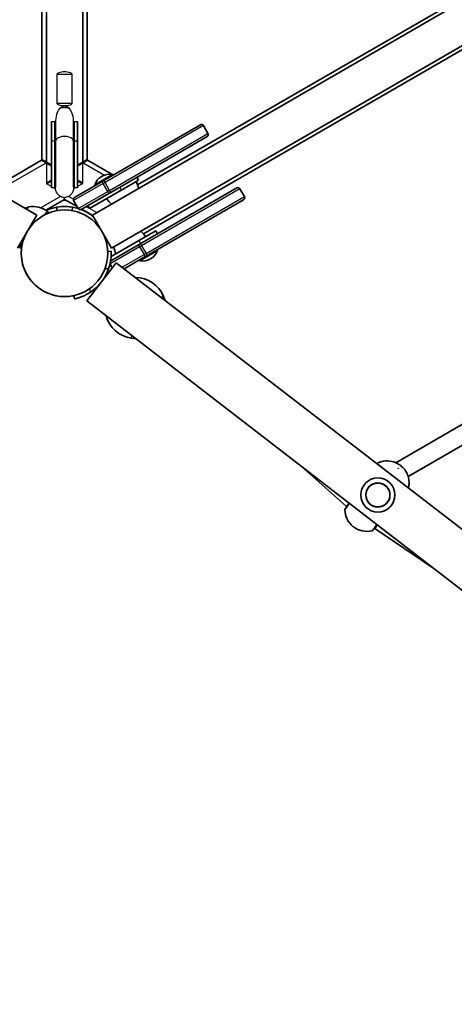
# Model space of a CAD drawing. Units: millimetres. Extents: x -5284 to 4796, y -3904 to 4344.
# Drawn here: x 148 to 531, y -903 to -38 of the extents above; entities that cross this region are included whole.
import ezdxf

# ---------------------------------------------------------------- set-up
doc = ezdxf.new("R2010")
doc.units = ezdxf.units.MM
doc.layers.add('Widoczne (ISO)', color=7, linetype='Continuous', lineweight=35)
doc.layers.add('Widoczne wąskie (ISO)', color=7, linetype='Continuous', lineweight=25)

msp = doc.modelspace()

# ---------------------------------------------------------------- linework, layer by layer
at = {"layer": 'Widoczne (ISO)'}
for p, q in [((163.12, -209.65), (-484.5, 164.25)), ((859.79, 164.25), (212.17, -209.65)), ((167.64, 152.76), (167.64, -161.52)), ((167.64, -160.94), (167.64, 152.76)), ((207.64, 152.76), (207.64, -160.94)), ((207.64, -161.52), (207.64, 152.76)), ((251.86, -183.1), (819.86, 144.84)), ((876.64, 135.06), (229.02, -238.84)), ((257.12, -226.25), (836.95, 108.51)), ((176.14, -144.59), (176.14, -127.51)), ((179.14, -144.59), (179.14, -127.51)), ((179.64, -128.43), (179.64, -144.86)), ((195.64, -128.43), (195.64, -144.86)), ((196.14, -127.51), (196.14, -144.59)), ((199.14, -127.51), (199.14, -144.59)), ((222.27, -179.34), (307.14, -130.34)), ((313.87, -138), (309.87, -131.07)), ((176.14, -144.59), (176.14, -185.89)), ((179.14, -144.59), (179.14, -185.89)), ((179.64, -144.86), (179.64, -185.32)), ((195.64, -185.32), (195.64, -144.86)), ((196.14, -185.89), (196.14, -144.59)), ((199.14, -185.89), (199.14, -144.59)), ((313.14, -140.73), (228.27, -189.73)), ((167.39, -161.37), (126.84, -184.78)), ((167.39, -161.37), (171.39, -163.68)), ((171.64, -163.25), (167.64, -160.94)), ((176.14, -166.42), (171.39, -163.68)), ((171.64, -163.25), (176.14, -165.85)), ((199.14, -165.85), (203.64, -163.25)), ((203.89, -163.68), (199.14, -166.42)), ((207.64, -160.94), (203.64, -163.25)), ((203.89, -163.68), (207.89, -161.37)), ((207.89, -161.37), (230.64, -174.51)), ((171.64, -181.72), (176.14, -179.13)), ((176.14, -179.7), (171.89, -182.16)), ((196.38, -194.29), (220.62, -180.29)), ((199.14, -179.13), (203.64, -181.72)), ((203.39, -182.16), (199.14, -179.7)), ((229.76, -174.09), (214.17, -183.09)), ((220.75, -175.59), (219.97, -176.04)), ((222.27, -179.34), (220.62, -180.29)), ((230.16, -174.79), (229.76, -174.09)), ((230.5, -191.91), (249.71, -180.82)), ((252.81, -179.03), (249.71, -180.82)), ((252.81, -179.03), (251.31, -176.43)), ((214.57, -183.79), (214.17, -183.09)), ((226.62, -190.68), (228.27, -189.73)), ((254.32, -234.85), (339.19, -185.85)), ((341.92, -186.59), (345.92, -193.51)), ((187.64, -195.87), (171.1, -205.42)), ((187.64, -195.87), (198.64, -202.22)), ((199.64, -203.95), (195.64, -197.02)), ((226.62, -190.68), (202.38, -204.68)), ((209.51, -204.03), (230.5, -191.91)), ((345.19, -196.25), (260.32, -245.25)), ((156.01, -202.49), (154.38, -204.61)), ((172.56, -206.4), (170.21, -209.45)), ((172.56, -206.4), (174.21, -207.67)), ((181.04, -205.8), (180.52, -202.84)), ((194.77, -202.84), (194.25, -205.8)), ((202.64, -204.53), (212.5, -210.22)), ((209.51, -204.03), (208.01, -201.43)), ((209.51, -204.03), (208.01, -201.43)), ((209.51, -204.03), (209.51, -204.03)), ((163.12, -209.65), (146.27, -238.84)), ((229.02, -238.84), (212.17, -209.65)), ((253.15, -232.07), (268.05, -223.46)), ((268.05, -223.46), (269.55, -226.06)), ((223.95, -230.05), (223.4, -230.26)), ((253.15, -232.07), (238.81, -240.34)), ((150.49, -235.04), (148.15, -238.09)), ((148.15, -238.09), (149.8, -239.36)), ((228.66, -241.56), (225.66, -241.68)), ((228.43, -249.8), (252.67, -235.8)), ((238.81, -240.34), (228.59, -246.25)), ((254.32, -234.85), (252.67, -235.8)), ((253.89, -249.88), (269.47, -240.88)), ((269.07, -240.19), (269.47, -240.88)), ((228.14, -249.97), (228.43, -249.8)), ((258.67, -246.2), (240.1, -256.92)), ((253.49, -249.19), (253.89, -249.88)), ((258.67, -246.2), (260.32, -245.25)), ((262.89, -248.39), (263.67, -247.94)), ((233.1, -251.53), (207.22, -285.12)), ((227.69, -252.54), (229.68, -255.97)), ((233.1, -251.53), (1881.62, -1521.55)), ((195.81, -280.43), (196.45, -283.36)), ((207.22, -285.12), (1855.74, -1555.14)), ((274.76, -281.13), (276.27, -284.78)), ((479.16, -427.33), (698.4, -300.75)), ((250.39, -318.37), (246.5, -317.85)), ((490.02, -439.53), (706.4, -314.61)), ((396.27, -430.75), (435.61, -465.84)), ((435.61, -465.84), (438.02, -462.92)), ((435.61, -465.84), (435.84, -466.01)), ((441.94, -483.74), (441.7, -483.55)), ((460.58, -485.08), (462.8, -482.01)), ((460.39, -484.93), (460.58, -485.08)), ((460.58, -485.08), (512.64, -520.41))]:
    msp.add_line(p, q, dxfattribs=at)
for centre, radius in [((187.64, -243.27), 38.05), ((187.64, -243.27), 38.05), ((463.36, -455.68), 15), ((463.36, -455.68), 10.65)]:
    msp.add_circle(centre, radius, dxfattribs=at)
for centre, radius, start, end in [((308.14, -132.07), 2, 30, 120), ((312.14, -139), 2, 300, 30), ((226.47, -187.3), 13, 120, 161.12745), ((227.25, -186.85), 13, 78.87255, 120), ((231.05, -190.24), 22, 10.41315, 26.93797), ((340.19, -187.59), 2, 30, 120), ((187.64, -188.72), 8, 260.7109, 279.2891), ((197.38, -196.02), 2, 120, 210), ((243.12, -183.27), 22, 213.06203, 229.58685), ((344.19, -194.51), 2, 300, 30), ((160.02, -224.49), 22, 101.41685, 109.1196), ((159.61, -224.19), 22, 53.95496, 99.43256), ((187.64, -243.27), 41.05, 80, 113.37127), ((187.64, -243.27), 41.05, 72.93902, 100), ((201.38, -202.95), 2, 210, 300), ((187.64, -243.27), 41.05, 52.04057, 69.44548), ((240.53, -240.71), 22, 33.06203, 49.58685), ((162.05, -221.03), 22, 227.49615, 230.82346), ((187.63, -243.28), 38.05, 174.07287, 282.41255), ((252.6, -233.74), 22, 190.41315, 206.93797), ((257.17, -236.68), 13, 300, 341.12745), ((229.43, -251.54), 2, 120, 130.07808), ((256.39, -237.13), 13, 258.87255, 300), ((187.64, -243.27), 41.05, 303.82191, 340.95652), ((229.43, -251.54), 2, 207.53742, 210), ((250.05, -291.35), 26.74, 22.45661, 89.93093), ((250.05, -291.35), 26.74, 194.8475, 262.36731), ((436.3, -468.69), 2, 142.38921, 180.64132), ((453.29, -468.5), 19, 180.64132, 232.38921), ((453.53, -468.69), 19, 232.38921, 284.1371), ((457.68, -485.17), 2, 284.1371, 322.38921)]:
    msp.add_arc(centre, radius, start, end, dxfattribs=at)
for points, knots in [([(226.45, -256.66), (226.76, -255.75), (227.06, -254.79), (227.57, -252.85), (227.79, -251.88), (228.15, -250.01), (228.29, -249.1), (228.49, -247.42), (228.56, -246.64), (228.65, -245.29), (228.67, -244.66), (228.7, -243.56), (228.7, -243.08), (228.69, -242.32), (228.68, -242.03), (228.66, -241.65), (228.66, -241.56), (228.66, -241.56)], [2.492856, 2.492856, 2.492856, 2.492856, 2.783868, 2.783868, 3.074879, 3.074879, 3.36589, 3.36589, 3.656902, 3.656902, 3.939671, 3.939671, 4.22244, 4.22244, 4.505209, 4.505209, 4.787979, 4.787979, 4.787979, 4.787979]), ([(196.45, -283.36), (196.45, -283.36), (196.54, -283.34), (196.91, -283.26), (197.19, -283.19), (197.94, -283.01), (198.4, -282.89), (199.46, -282.59), (200.06, -282.4), (201.34, -281.97), (202.08, -281.71), (203.65, -281.08), (204.49, -280.71), (206.21, -279.89), (207.1, -279.43), (208.83, -278.44), (209.69, -277.91), (210.49, -277.37)], [4.787979, 4.787979, 4.787979, 4.787979, 5.070748, 5.070748, 5.353517, 5.353517, 5.636286, 5.636286, 5.919055, 5.919055, 6.210067, 6.210067, 6.501078, 6.501078, 6.79209, 6.79209, 7.083101, 7.083101, 7.083101, 7.083101]), ([(490.23, -449.62), (490.55, -448.32), (490.72, -447.06), (490.88, -443.87), (490.66, -442.11), (489.85, -438.64), (489.18, -437.1), (487.5, -434.02), (486.45, -432.71), (483.93, -430.12), (482.43, -428.99), (478.77, -427.05), (476.64, -426.18), (471.47, -425.67), (468.95, -425.7), (464.8, -426.99), (463.59, -427.49), (462.37, -428.16)], [6.516628, 6.516628, 6.516628, 6.516628, 6.64682, 6.64682, 6.873976, 6.873976, 7.176028, 7.176028, 7.598862, 7.598862, 8.155977, 8.155977, 8.703012, 8.703012, 9.056528, 9.056528, 9.191335, 9.191335, 9.191335, 9.191335]), ([(438.14, -463.02), (437.97, -463.24), (437.8, -463.46), (436.9, -464.63), (436.27, -465.45), (435.28, -466.74), (434.93, -467.19), (434.74, -467.44), (434.71, -467.47), (434.71, -467.47)], [0.43977, 0.43977, 0.43977, 0.43977, 0.5364, 0.5364, 0.96552, 0.96552, 1.422771, 1.422771, 1.587368, 1.587368, 1.587368, 1.587368]), ([(459.27, -486.39), (459.27, -486.39), (459.33, -486.31), (459.7, -485.83), (460.2, -485.18), (461.41, -483.62), (462.02, -482.82), (462.7, -481.94)], [1.587388, 1.587388, 1.587388, 1.587388, 1.842753, 1.842753, 2.356937, 2.356937, 2.734986, 2.734986, 2.734986, 2.734986])]:
    msp.add_open_spline(points, degree=3, knots=knots, dxfattribs=at)
at = {"layer": 'Widoczne wąskie (ISO)'}
for p, q in [((171.64, 157.04), (171.64, -181.72)), ((171.64, -163.25), (171.64, 157.04)), ((203.64, 157.04), (203.64, -163.25)), ((203.64, -181.72), (203.64, 157.04)), ((194.18, -86.22), (181.11, -86.22)), ((181.11, -111.22), (181.11, -86.22)), ((181.11, -111.22), (181.11, -86.22)), ((194.18, -86.22), (194.18, -111.22)), ((194.18, -86.22), (194.18, -111.22)), ((181.11, -111.22), (194.18, -111.22)), ((176.14, -127.51), (179.14, -127.51)), ((176.14, -127.51), (179.14, -127.51)), ((196.14, -127.51), (199.14, -127.51)), ((196.14, -127.51), (199.14, -127.51)), ((309.87, -131.07), (223.27, -181.07)), ((227.27, -188), (313.87, -138)), ((176.14, -144.59), (179.14, -144.59)), ((196.14, -144.59), (199.14, -144.59)), ((127.44, -189.06), (171.39, -163.68)), ((203.89, -163.68), (222.84, -174.62)), ((221.62, -182.02), (220.62, -180.29)), ((221.62, -182.02), (223.27, -181.07)), ((223.27, -181.07), (222.27, -179.34)), ((227.27, -188), (223.27, -181.07)), ((176.14, -184.61), (171.89, -182.16)), ((179.14, -185.89), (176.14, -185.89)), ((179.74, -186.68), (178.35, -185.89)), ((179.14, -185.89), (178.35, -185.89)), ((196.94, -185.89), (195.55, -186.68)), ((221.62, -182.02), (195.64, -197.02)), ((199.14, -185.89), (196.14, -185.89)), ((196.94, -185.89), (196.14, -185.89)), ((203.39, -182.16), (199.14, -184.61)), ((199.64, -203.95), (225.62, -188.95)), ((225.62, -188.95), (221.62, -182.02)), ((227.27, -188), (225.62, -188.95)), ((225.62, -188.95), (226.62, -190.68)), ((227.27, -188), (228.27, -189.73)), ((237.67, -187.77), (236.17, -185.17)), ((341.92, -186.59), (255.32, -236.59)), ((184.15, -193.27), (166.68, -203.35)), ((187.64, -195.87), (187.64, -194.6)), ((195.4, -195.73), (191.14, -193.27)), ((259.32, -243.51), (345.92, -193.51)), ((209.38, -203.8), (206.64, -202.22)), ((215.84, -207.53), (209.64, -203.95)), ((252.91, -232.21), (254.41, -234.8)), ((253.67, -237.54), (227.69, -252.54)), ((252.67, -235.8), (253.67, -237.54)), ((253.67, -237.54), (255.32, -236.59)), ((253.67, -237.54), (257.67, -244.46)), ((254.32, -234.85), (255.32, -236.59)), ((255.32, -236.59), (259.32, -243.51)), ((238.39, -255.6), (257.67, -244.46)), ((259.32, -243.51), (257.67, -244.46)), ((258.67, -246.2), (257.67, -244.46)), ((260.32, -245.25), (259.32, -243.51)), ((223.21, -256.8), (226.45, -256.66)), ((210.49, -277.37), (209.8, -274.21)), ((274.76, -281.13), (272.66, -282)), ((246.5, -317.85), (246.8, -315.6))]:
    msp.add_line(p, q, dxfattribs=at)
msp.add_circle((463.36, -455.68), 10.32, dxfattribs=at)
for centre, major_axis, start_param, end_param in [((187.64, -128.43), (0, -14.85), 3.730265, 4.712389), ((187.64, -128.43), (0, -14.85), 3.730265, 4.712389), ((187.64, -119.67), (-8, 0), 4.123717, 5.301061), ((187.64, -128.43), (0, -14.85), 1.570796, 2.552921), ((187.64, -128.43), (0, -14.85), 1.570796, 2.552921), ((187.64, -127.51), (0, -15.77), 4.712389, 5.05709), ((187.64, -127.51), (0, -15.77), 4.712389, 5.05709), ((187.64, -127.51), (0, -15.77), 1.226095, 1.570796), ((187.64, -127.51), (0, -15.77), 1.226095, 1.570796), ((187.64, -144.59), (-8.5, 0), 0, 0.344701), ((187.64, -144.86), (8, 0), 0, 3.141593), ((187.64, -144.59), (8.5, 0), 5.938484, 6.283185)]:
    msp.add_ellipse(centre, major_axis=major_axis, ratio=0.538871, start_param=start_param, end_param=end_param, dxfattribs=at)
msp.add_ellipse((481.37, -432.3), major_axis=(-0.119, 0.092), ratio=0.548741, dxfattribs=at)
for points, knots in [([(181.11, -86.22), (181.11, -86.03), (181.16, -85.81), (181.34, -85.42), (181.52, -85.19), (181.99, -84.75), (182.41, -84.51), (183.5, -84.05), (184.32, -83.87), (186.01, -83.66), (186.86, -83.62), (188.42, -83.62), (189.28, -83.66), (190.96, -83.87), (191.79, -84.05), (192.88, -84.51), (193.29, -84.75), (193.77, -85.19), (193.95, -85.42), (194.13, -85.81), (194.18, -86.03), (194.18, -86.22)], [0.718151, 0.718151, 0.718151, 0.718151, 0.774507, 0.774507, 0.848024, 0.848024, 0.968098, 0.968098, 1.2022, 1.2022, 1.436301, 1.436301, 1.670403, 1.670403, 1.904504, 1.904504, 2.024579, 2.024579, 2.098096, 2.098096, 2.154452, 2.154452, 2.154452, 2.154452]), ([(181.11, -86.22), (181.11, -86.03), (181.16, -85.81), (181.34, -85.42), (181.52, -85.19), (181.99, -84.75), (182.41, -84.51), (183.5, -84.05), (184.32, -83.87), (186.01, -83.66), (186.86, -83.62), (188.42, -83.62), (189.28, -83.66), (190.96, -83.87), (191.79, -84.05), (192.88, -84.51), (193.29, -84.75), (193.77, -85.19), (193.95, -85.42), (194.13, -85.81), (194.18, -86.03), (194.18, -86.22)], [0.718151, 0.718151, 0.718151, 0.718151, 0.774507, 0.774507, 0.848024, 0.848024, 0.968098, 0.968098, 1.2022, 1.2022, 1.436301, 1.436301, 1.670403, 1.670403, 1.904504, 1.904504, 2.024579, 2.024579, 2.098096, 2.098096, 2.154452, 2.154452, 2.154452, 2.154452]), ([(187.31, -113.81), (186.63, -113.81), (185.89, -113.77), (184.32, -113.57), (183.5, -113.39), (182.41, -112.93), (181.99, -112.69), (181.52, -112.25), (181.34, -112.02), (181.16, -111.63), (181.11, -111.41), (181.11, -111.22)], [1.4689618, 1.4689618, 1.4689618, 1.4689618, 1.6704029, 1.6704029, 1.9045044, 1.9045044, 2.0245787, 2.0245787, 2.0980958, 2.0980958, 2.154452, 2.154452, 2.154452, 2.154452]), ([(187.31, -113.81), (186.63, -113.81), (185.89, -113.77), (184.32, -113.57), (183.5, -113.39), (182.41, -112.93), (181.99, -112.69), (181.52, -112.25), (181.34, -112.02), (181.16, -111.63), (181.11, -111.41), (181.11, -111.22)], [1.4689618, 1.4689618, 1.4689618, 1.4689618, 1.6704029, 1.6704029, 1.9045044, 1.9045044, 2.0245787, 2.0245787, 2.0980958, 2.0980958, 2.154452, 2.154452, 2.154452, 2.154452]), ([(194.18, -111.22), (194.18, -111.41), (194.13, -111.63), (193.95, -112.02), (193.77, -112.25), (193.29, -112.69), (192.88, -112.93), (191.79, -113.39), (190.96, -113.57), (189.4, -113.77), (188.66, -113.81), (187.98, -113.81)], [0.7181507, 0.7181507, 0.7181507, 0.7181507, 0.7745069, 0.7745069, 0.848024, 0.848024, 0.9680983, 0.9680983, 1.2021998, 1.2021998, 1.403641, 1.403641, 1.403641, 1.403641]), ([(194.18, -111.22), (194.18, -111.41), (194.13, -111.63), (193.95, -112.02), (193.77, -112.25), (193.29, -112.69), (192.88, -112.93), (191.79, -113.39), (190.96, -113.57), (189.4, -113.77), (188.66, -113.81), (187.98, -113.81)], [0.7181507, 0.7181507, 0.7181507, 0.7181507, 0.7745069, 0.7745069, 0.848024, 0.848024, 0.9680983, 0.9680983, 1.2021998, 1.2021998, 1.403641, 1.403641, 1.403641, 1.403641]), ([(183.2, -116.09), (183.22, -116.06), (183.24, -116.04), (183.55, -115.67), (183.87, -115.35), (184.42, -114.89), (184.7, -114.7), (185.3, -114.36), (185.61, -114.21), (186.16, -114.02), (186.46, -113.93), (186.94, -113.85), (187.13, -113.83), (187.31, -113.82)], [0.7879074, 0.7879074, 0.7879074, 0.7879074, 0.7966099, 0.7966099, 0.9196007, 0.9196007, 1.0132232, 1.0132232, 1.1068458, 1.1068458, 1.1905813, 1.1905813, 1.2422167, 1.2422167, 1.2422167, 1.2422167]), ([(183.2, -116.09), (183.22, -116.06), (183.24, -116.04), (183.55, -115.67), (183.87, -115.35), (184.42, -114.89), (184.7, -114.7), (185.3, -114.36), (185.61, -114.21), (186.16, -114.02), (186.46, -113.93), (186.94, -113.85), (187.13, -113.83), (187.31, -113.82)], [0.7879074, 0.7879074, 0.7879074, 0.7879074, 0.7966099, 0.7966099, 0.9196007, 0.9196007, 1.0132232, 1.0132232, 1.1068458, 1.1068458, 1.1905813, 1.1905813, 1.2422167, 1.2422167, 1.2422167, 1.2422167]), ([(187.98, -113.82), (188.16, -113.83), (188.34, -113.85), (188.83, -113.93), (189.12, -114.02), (189.68, -114.21), (189.99, -114.36), (190.58, -114.7), (190.86, -114.89), (191.42, -115.35), (191.74, -115.67), (192.05, -116.04), (192.07, -116.06), (192.09, -116.09)], [1.3064168, 1.3064168, 1.3064168, 1.3064168, 1.3580522, 1.3580522, 1.4417876, 1.4417876, 1.5354102, 1.5354102, 1.6290328, 1.6290328, 1.7520235, 1.7520235, 1.7607261, 1.7607261, 1.7607261, 1.7607261]), ([(187.98, -113.82), (188.16, -113.83), (188.34, -113.85), (188.83, -113.93), (189.12, -114.02), (189.68, -114.21), (189.99, -114.36), (190.58, -114.7), (190.86, -114.89), (191.42, -115.35), (191.74, -115.67), (192.05, -116.04), (192.07, -116.06), (192.09, -116.09)], [1.3064168, 1.3064168, 1.3064168, 1.3064168, 1.3580522, 1.3580522, 1.4417876, 1.4417876, 1.5354102, 1.5354102, 1.6290328, 1.6290328, 1.7520235, 1.7520235, 1.7607261, 1.7607261, 1.7607261, 1.7607261]), ([(179.64, -182.59), (179.52, -183.01), (179.41, -183.45), (179.2, -184.57), (179.14, -185.26), (179.14, -185.89)], [3.7734963, 3.7734963, 3.7734963, 3.7734963, 3.8980021, 3.8980021, 4.0866581, 4.0866581, 4.0866581, 4.0866581]), ([(179.64, -182.59), (179.52, -183.01), (179.41, -183.45), (179.2, -184.57), (179.14, -185.26), (179.14, -185.89)], [3.7734963, 3.7734963, 3.7734963, 3.7734963, 3.8980021, 3.8980021, 4.0866581, 4.0866581, 4.0866581, 4.0866581]), ([(184.15, -193.27), (183.86, -193.11), (183.57, -192.94), (182.85, -192.43), (182.44, -192.07), (181.73, -191.33), (181.37, -190.87), (180.76, -189.9), (180.5, -189.38), (180.1, -188.35), (179.92, -187.75), (179.7, -186.52), (179.64, -185.89), (179.64, -185.32)], [0.3442227, 0.3442227, 0.3442227, 0.3442227, 0.4373707, 0.4373707, 0.5868674, 0.5868674, 0.7454804, 0.7454804, 0.9040934, 0.9040934, 1.0760149, 1.0760149, 1.2479363, 1.2479363, 1.2479363, 1.2479363]), ([(195.64, -185.32), (195.64, -185.89), (195.59, -186.52), (195.37, -187.75), (195.19, -188.35), (194.79, -189.38), (194.53, -189.9), (193.92, -190.87), (193.56, -191.33), (192.85, -192.07), (192.44, -192.43), (191.72, -192.94), (191.43, -193.11), (191.14, -193.27)], [3.8553995, 3.8553995, 3.8553995, 3.8553995, 4.027321, 4.027321, 4.1992425, 4.1992425, 4.3578554, 4.3578554, 4.5164684, 4.5164684, 4.6659651, 4.6659651, 4.7591132, 4.7591132, 4.7591132, 4.7591132]), ([(196.14, -185.89), (196.14, -185.26), (196.09, -184.57), (195.88, -183.45), (195.77, -183.01), (195.64, -182.59)], [1.3226305, 1.3226305, 1.3226305, 1.3226305, 1.5112864, 1.5112864, 1.6357923, 1.6357923, 1.6357923, 1.6357923]), ([(196.14, -185.89), (196.14, -185.26), (196.09, -184.57), (195.88, -183.45), (195.77, -183.01), (195.64, -182.59)], [1.3226305, 1.3226305, 1.3226305, 1.3226305, 1.5112864, 1.5112864, 1.6357923, 1.6357923, 1.6357923, 1.6357923]), ([(187.64, -194.6), (187.28, -194.5), (186.83, -194.37), (185.7, -193.99), (185.03, -193.71), (184.31, -193.35), (184.23, -193.31), (184.15, -193.27)], [0.364534, 0.364534, 0.364534, 0.364534, 0.4968998, 0.4968998, 0.6663588, 0.6663588, 0.6868433, 0.6868433, 0.6868433, 0.6868433]), ([(191.14, -193.27), (191.09, -193.29), (191.04, -193.31), (190.44, -193.62), (189.87, -193.87), (188.67, -194.31), (188.09, -194.48), (187.64, -194.6)], [0.8173824, 0.8173824, 0.8173824, 0.8173824, 0.8332889, 0.8332889, 1.0202031, 1.0202031, 1.2373196, 1.2373196, 1.2373196, 1.2373196]), ([(434.3, -468.71), (434.3, -468.72), (434.32, -468.68), (434.54, -468.4), (434.93, -467.9), (436.04, -466.45), (436.75, -465.53), (437.86, -464.09), (438.16, -463.69), (438.48, -463.28)], [-1.587368, -1.587368, -1.587368, -1.587368, -1.422771, -1.422771, -0.96552, -0.96552, -0.5364, -0.5364, -0.38224, -0.38224, -0.38224, -0.38224]), ([(462.36, -481.68), (461.46, -482.84), (460.65, -483.9), (459.22, -485.76), (458.66, -486.48), (458.24, -487.02), (458.17, -487.11), (458.17, -487.11)], [-2.792515, -2.792515, -2.792515, -2.792515, -2.356937, -2.356937, -1.842753, -1.842753, -1.587388, -1.587388, -1.587388, -1.587388])]:
    msp.add_open_spline(points, degree=3, knots=knots, dxfattribs=at)
for points in [[(187.31, -113.82), (187.53, -113.81), (187.75, -113.81), (187.98, -113.82)], [(179.74, -186.68), (179.67, -186.22), (179.64, -185.75), (179.64, -185.32)], [(195.64, -185.32), (195.64, -185.75), (195.62, -186.22), (195.55, -186.68)]]:
    msp.add_open_spline(points, degree=3, dxfattribs=at)

doc.saveas('drawing.dxf')
